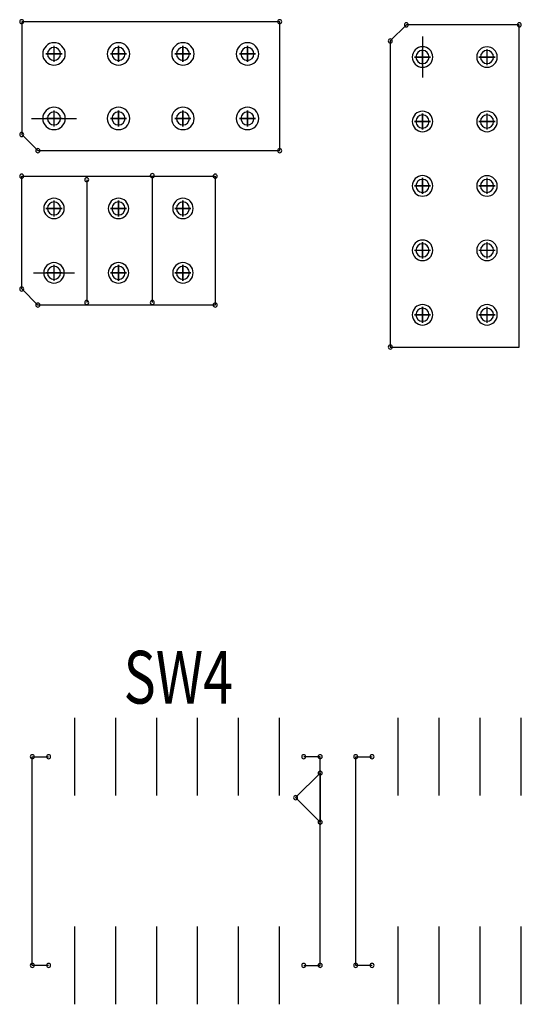
# Model space of a CAD drawing. Extents: x 211 to 754, y -2813 to -2428.
# Drawn here: x 326 to 342, y -2548 to -2518 of the extents above; entities that cross this region are included whole.
import ezdxf

# ---------------------------------------------------------------- set-up
doc = ezdxf.new("R2010")
doc.units = 0
doc.header["$MEASUREMENT"] = 0
doc.layers.get('0').update_dxf_attribs({"linetype": 'CONTINUOUS'})
for name, color, linetype in [('DRIL_SYMBOL', 254, 'CONTINUOUS'), ('PART_TOP_2DLINE_00', 255, 'CONTINUOUS'), ('PART_TOP_2DLINE_01', 255, 'CONTINUOUS')]:
    doc.layers.add(name, color=color, linetype=linetype)
doc.styles.add('W8', font='simplex', dxfattribs={"width": 0.75})

msp = doc.modelspace()

# ---------------------------------------------------------------- linework, layer by layer
at = {"color": 7}
for p, q in [((338.882, -2518.312), (338.882, -2519.582)), ((338.882, -2518.312), (338.882, -2519.582)), ((326.753, -2520.852), (328.15, -2520.852)), ((326.753, -2520.852), (328.15, -2520.852)), ((326.817, -2525.646), (328.087, -2525.646)), ((326.817, -2525.646), (328.087, -2525.646)), ((328.087, -2539.457), (328.087, -2541.87)), ((329.357, -2539.457), (329.357, -2541.87)), ((330.627, -2539.457), (330.627, -2541.87)), ((331.897, -2539.457), (331.897, -2541.87)), ((333.167, -2539.457), (333.167, -2541.87)), ((334.437, -2539.457), (334.437, -2541.87)), ((338.12, -2539.457), (338.12, -2541.87)), ((339.39, -2539.457), (339.39, -2541.87)), ((340.66, -2539.457), (340.66, -2541.87)), ((341.93, -2539.457), (341.93, -2541.87)), ((328.087, -2540.664), (328.087, -2540.664)), ((328.087, -2540.664), (328.087, -2540.664)), ((328.087, -2540.664), (328.087, -2540.664)), ((328.087, -2540.664), (328.087, -2540.664)), ((328.087, -2540.664), (328.087, -2540.664)), ((328.087, -2540.664), (328.087, -2540.664)), ((328.087, -2540.664), (328.087, -2540.664)), ((328.087, -2540.664), (328.087, -2540.664)), ((328.087, -2540.664), (328.087, -2540.664)), ((328.087, -2540.664), (328.087, -2540.664)), ((328.087, -2540.664), (328.087, -2540.664)), ((328.087, -2540.664), (328.087, -2540.664)), ((329.357, -2540.664), (329.357, -2540.664)), ((329.357, -2540.664), (329.357, -2540.664)), ((329.357, -2540.664), (329.357, -2540.664)), ((329.357, -2540.664), (329.357, -2540.664)), ((329.357, -2540.664), (329.357, -2540.664)), ((329.357, -2540.664), (329.357, -2540.664)), ((329.357, -2540.664), (329.357, -2540.664)), ((329.357, -2540.664), (329.357, -2540.664)), ((329.357, -2540.664), (329.357, -2540.664)), ((329.357, -2540.664), (329.357, -2540.664)), ((329.357, -2540.664), (329.357, -2540.664)), ((329.357, -2540.664), (329.357, -2540.664)), ((330.627, -2540.664), (330.627, -2540.664)), ((330.627, -2540.664), (330.627, -2540.664)), ((330.627, -2540.664), (330.627, -2540.664)), ((330.627, -2540.664), (330.627, -2540.664)), ((330.627, -2540.664), (330.627, -2540.664)), ((330.627, -2540.664), (330.627, -2540.664)), ((330.627, -2540.664), (330.627, -2540.664)), ((330.627, -2540.664), (330.627, -2540.664)), ((330.627, -2540.664), (330.627, -2540.664)), ((330.627, -2540.664), (330.627, -2540.664)), ((330.627, -2540.664), (330.627, -2540.664)), ((330.627, -2540.664), (330.627, -2540.664)), ((331.897, -2540.664), (331.897, -2540.664)), ((331.897, -2540.664), (331.897, -2540.664)), ((331.897, -2540.664), (331.897, -2540.664)), ((331.897, -2540.664), (331.897, -2540.664)), ((331.897, -2540.664), (331.897, -2540.664)), ((331.897, -2540.664), (331.897, -2540.664)), ((331.897, -2540.664), (331.897, -2540.664)), ((331.897, -2540.664), (331.897, -2540.664)), ((331.897, -2540.664), (331.897, -2540.664)), ((331.897, -2540.664), (331.897, -2540.664)), ((331.897, -2540.664), (331.897, -2540.664)), ((331.897, -2540.664), (331.897, -2540.664)), ((333.167, -2540.664), (333.167, -2540.664)), ((333.167, -2540.664), (333.167, -2540.664)), ((333.167, -2540.664), (333.167, -2540.664)), ((333.167, -2540.664), (333.167, -2540.664)), ((333.167, -2540.664), (333.167, -2540.664)), ((333.167, -2540.664), (333.167, -2540.664)), ((333.167, -2540.664), (333.167, -2540.664)), ((333.167, -2540.664), (333.167, -2540.664)), ((333.167, -2540.664), (333.167, -2540.664)), ((333.167, -2540.664), (333.167, -2540.664)), ((333.167, -2540.664), (333.167, -2540.664)), ((333.167, -2540.664), (333.167, -2540.664)), ((334.437, -2540.664), (334.437, -2540.664)), ((334.437, -2540.664), (334.437, -2540.664)), ((334.437, -2540.664), (334.437, -2540.664)), ((334.437, -2540.664), (334.437, -2540.664)), ((334.437, -2540.664), (334.437, -2540.664)), ((334.437, -2540.664), (334.437, -2540.664)), ((334.437, -2540.664), (334.437, -2540.664)), ((334.437, -2540.664), (334.437, -2540.664)), ((334.437, -2540.664), (334.437, -2540.664)), ((334.437, -2540.664), (334.437, -2540.664)), ((334.437, -2540.664), (334.437, -2540.664)), ((334.437, -2540.664), (334.437, -2540.664)), ((338.12, -2540.664), (338.12, -2540.664)), ((338.12, -2540.664), (338.12, -2540.664)), ((338.12, -2540.664), (338.12, -2540.664)), ((338.12, -2540.664), (338.12, -2540.664)), ((338.12, -2540.664), (338.12, -2540.664)), ((338.12, -2540.664), (338.12, -2540.664)), ((338.12, -2540.664), (338.12, -2540.664)), ((338.12, -2540.664), (338.12, -2540.664)), ((338.12, -2540.664), (338.12, -2540.664)), ((338.12, -2540.664), (338.12, -2540.664)), ((338.12, -2540.664), (338.12, -2540.664)), ((338.12, -2540.664), (338.12, -2540.664)), ((339.39, -2540.664), (339.39, -2540.664)), ((339.39, -2540.664), (339.39, -2540.664)), ((339.39, -2540.664), (339.39, -2540.664)), ((339.39, -2540.664), (339.39, -2540.664)), ((339.39, -2540.664), (339.39, -2540.664)), ((339.39, -2540.664), (339.39, -2540.664)), ((339.39, -2540.664), (339.39, -2540.664)), ((339.39, -2540.664), (339.39, -2540.664)), ((339.39, -2540.664), (339.39, -2540.664)), ((339.39, -2540.664), (339.39, -2540.664)), ((339.39, -2540.664), (339.39, -2540.664)), ((339.39, -2540.664), (339.39, -2540.664)), ((340.66, -2540.664), (340.66, -2540.664)), ((340.66, -2540.664), (340.66, -2540.664)), ((340.66, -2540.664), (340.66, -2540.664)), ((340.66, -2540.664), (340.66, -2540.664)), ((340.66, -2540.664), (340.66, -2540.664)), ((340.66, -2540.664), (340.66, -2540.664)), ((340.66, -2540.664), (340.66, -2540.664)), ((340.66, -2540.664), (340.66, -2540.664)), ((340.66, -2540.664), (340.66, -2540.664)), ((340.66, -2540.664), (340.66, -2540.664)), ((340.66, -2540.664), (340.66, -2540.664)), ((340.66, -2540.664), (340.66, -2540.664)), ((341.93, -2540.664), (341.93, -2540.664)), ((341.93, -2540.664), (341.93, -2540.664)), ((341.93, -2540.664), (341.93, -2540.664)), ((341.93, -2540.664), (341.93, -2540.664)), ((341.93, -2540.664), (341.93, -2540.664)), ((341.93, -2540.664), (341.93, -2540.664)), ((341.93, -2540.664), (341.93, -2540.664)), ((341.93, -2540.664), (341.93, -2540.664)), ((341.93, -2540.664), (341.93, -2540.664)), ((341.93, -2540.664), (341.93, -2540.664)), ((341.93, -2540.664), (341.93, -2540.664)), ((341.93, -2540.664), (341.93, -2540.664)), ((328.087, -2545.934), (328.087, -2548.347)), ((329.357, -2545.934), (329.357, -2548.347)), ((330.627, -2545.934), (330.627, -2548.347)), ((331.897, -2545.934), (331.897, -2548.347)), ((333.167, -2545.934), (333.167, -2548.347)), ((334.437, -2545.934), (334.437, -2548.347)), ((338.12, -2545.934), (338.12, -2548.347)), ((339.39, -2545.934), (339.39, -2548.347)), ((340.66, -2545.934), (340.66, -2548.347)), ((341.93, -2545.934), (341.93, -2548.347)), ((328.087, -2547.141), (328.087, -2547.141)), ((328.087, -2547.141), (328.087, -2547.141)), ((328.087, -2547.141), (328.087, -2547.141)), ((328.087, -2547.141), (328.087, -2547.141)), ((328.087, -2547.141), (328.087, -2547.141)), ((328.087, -2547.141), (328.087, -2547.141)), ((328.087, -2547.141), (328.087, -2547.141)), ((328.087, -2547.141), (328.087, -2547.141)), ((328.087, -2547.141), (328.087, -2547.141)), ((328.087, -2547.141), (328.087, -2547.141)), ((328.087, -2547.141), (328.087, -2547.141)), ((328.087, -2547.141), (328.087, -2547.141)), ((329.357, -2547.141), (329.357, -2547.141)), ((329.357, -2547.141), (329.357, -2547.141)), ((329.357, -2547.141), (329.357, -2547.141)), ((329.357, -2547.141), (329.357, -2547.141)), ((329.357, -2547.141), (329.357, -2547.141)), ((329.357, -2547.141), (329.357, -2547.141)), ((329.357, -2547.141), (329.357, -2547.141)), ((329.357, -2547.141), (329.357, -2547.141)), ((329.357, -2547.141), (329.357, -2547.141)), ((329.357, -2547.141), (329.357, -2547.141)), ((329.357, -2547.141), (329.357, -2547.141)), ((329.357, -2547.141), (329.357, -2547.141)), ((330.627, -2547.141), (330.627, -2547.141)), ((330.627, -2547.141), (330.627, -2547.141)), ((330.627, -2547.141), (330.627, -2547.141)), ((330.627, -2547.141), (330.627, -2547.141)), ((330.627, -2547.141), (330.627, -2547.141)), ((330.627, -2547.141), (330.627, -2547.141)), ((330.627, -2547.141), (330.627, -2547.141)), ((330.627, -2547.141), (330.627, -2547.141)), ((330.627, -2547.141), (330.627, -2547.141)), ((330.627, -2547.141), (330.627, -2547.141)), ((330.627, -2547.141), (330.627, -2547.141)), ((330.627, -2547.141), (330.627, -2547.141)), ((331.897, -2547.141), (331.897, -2547.141)), ((331.897, -2547.141), (331.897, -2547.141)), ((331.897, -2547.141), (331.897, -2547.141)), ((331.897, -2547.141), (331.897, -2547.141)), ((331.897, -2547.141), (331.897, -2547.141)), ((331.897, -2547.141), (331.897, -2547.141)), ((331.897, -2547.141), (331.897, -2547.141)), ((331.897, -2547.141), (331.897, -2547.141)), ((331.897, -2547.141), (331.897, -2547.141)), ((331.897, -2547.141), (331.897, -2547.141)), ((331.897, -2547.141), (331.897, -2547.141)), ((331.897, -2547.141), (331.897, -2547.141)), ((333.167, -2547.141), (333.167, -2547.141)), ((333.167, -2547.141), (333.167, -2547.141)), ((333.167, -2547.141), (333.167, -2547.141)), ((333.167, -2547.141), (333.167, -2547.141)), ((333.167, -2547.141), (333.167, -2547.141)), ((333.167, -2547.141), (333.167, -2547.141)), ((333.167, -2547.141), (333.167, -2547.141)), ((333.167, -2547.141), (333.167, -2547.141)), ((333.167, -2547.141), (333.167, -2547.141)), ((333.167, -2547.141), (333.167, -2547.141)), ((333.167, -2547.141), (333.167, -2547.141)), ((333.167, -2547.141), (333.167, -2547.141)), ((334.437, -2547.141), (334.437, -2547.141)), ((334.437, -2547.141), (334.437, -2547.141)), ((334.437, -2547.141), (334.437, -2547.141)), ((334.437, -2547.141), (334.437, -2547.141)), ((334.437, -2547.141), (334.437, -2547.141)), ((334.437, -2547.141), (334.437, -2547.141)), ((334.437, -2547.141), (334.437, -2547.141)), ((334.437, -2547.141), (334.437, -2547.141)), ((334.437, -2547.141), (334.437, -2547.141)), ((334.437, -2547.141), (334.437, -2547.141)), ((334.437, -2547.141), (334.437, -2547.141)), ((334.437, -2547.141), (334.437, -2547.141)), ((338.12, -2547.141), (338.12, -2547.141)), ((338.12, -2547.141), (338.12, -2547.141)), ((338.12, -2547.141), (338.12, -2547.141)), ((338.12, -2547.141), (338.12, -2547.141)), ((338.12, -2547.141), (338.12, -2547.141)), ((338.12, -2547.141), (338.12, -2547.141)), ((338.12, -2547.141), (338.12, -2547.141)), ((338.12, -2547.141), (338.12, -2547.141)), ((338.12, -2547.141), (338.12, -2547.141)), ((338.12, -2547.141), (338.12, -2547.141)), ((338.12, -2547.141), (338.12, -2547.141)), ((338.12, -2547.141), (338.12, -2547.141)), ((339.39, -2547.141), (339.39, -2547.141)), ((339.39, -2547.141), (339.39, -2547.141)), ((339.39, -2547.141), (339.39, -2547.141)), ((339.39, -2547.141), (339.39, -2547.141)), ((339.39, -2547.141), (339.39, -2547.141)), ((339.39, -2547.141), (339.39, -2547.141)), ((339.39, -2547.141), (339.39, -2547.141)), ((339.39, -2547.141), (339.39, -2547.141)), ((339.39, -2547.141), (339.39, -2547.141)), ((339.39, -2547.141), (339.39, -2547.141)), ((339.39, -2547.141), (339.39, -2547.141)), ((339.39, -2547.141), (339.39, -2547.141)), ((340.66, -2547.141), (340.66, -2547.141)), ((340.66, -2547.141), (340.66, -2547.141)), ((340.66, -2547.141), (340.66, -2547.141)), ((340.66, -2547.141), (340.66, -2547.141)), ((340.66, -2547.141), (340.66, -2547.141)), ((340.66, -2547.141), (340.66, -2547.141)), ((340.66, -2547.141), (340.66, -2547.141)), ((340.66, -2547.141), (340.66, -2547.141)), ((340.66, -2547.141), (340.66, -2547.141)), ((340.66, -2547.141), (340.66, -2547.141)), ((340.66, -2547.141), (340.66, -2547.141)), ((340.66, -2547.141), (340.66, -2547.141)), ((341.93, -2547.141), (341.93, -2547.141)), ((341.93, -2547.141), (341.93, -2547.141)), ((341.93, -2547.141), (341.93, -2547.141)), ((341.93, -2547.141), (341.93, -2547.141)), ((341.93, -2547.141), (341.93, -2547.141)), ((341.93, -2547.141), (341.93, -2547.141)), ((341.93, -2547.141), (341.93, -2547.141)), ((341.93, -2547.141), (341.93, -2547.141)), ((341.93, -2547.141), (341.93, -2547.141)), ((341.93, -2547.141), (341.93, -2547.141)), ((341.93, -2547.141), (341.93, -2547.141)), ((341.93, -2547.141), (341.93, -2547.141))]:
    msp.add_line(p, q, dxfattribs=at)
for centre, radius, start, end in [((326.452, -2517.852), 0.0635, 0, 180), ((326.452, -2517.852), 0.0635, 0, 180), ((326.452, -2517.852), 0.0635, 180, 0), ((326.452, -2517.852), 0.0635, 180, 0), ((334.452, -2517.852), 0.0635, 0, 180), ((334.452, -2517.852), 0.0635, 0, 180), ((334.452, -2517.852), 0.0635, 180, 0), ((334.452, -2517.852), 0.0635, 180, 0), ((338.382, -2517.947), 0.0635, 90, 270), ((338.382, -2517.947), 0.0635, 90, 270), ((338.382, -2517.947), 0.0635, 270, 90), ((338.382, -2517.947), 0.0635, 270, 90), ((341.882, -2517.947), 0.0635, 90, 270), ((341.882, -2517.947), 0.0635, 90, 270), ((341.882, -2517.947), 0.0635, 270, 90), ((341.882, -2517.947), 0.0635, 270, 90), ((327.452, -2518.852), 0.349, 90, 270), ((327.452, -2518.852), 0.349, 90, 270), ((327.452, -2518.852), 0.349, 90, 270), ((327.452, -2518.852), 0.203, 0, 180), ((327.452, -2518.852), 0.203, 0, 180), ((327.452, -2518.852), 0.203, 0, 180), ((327.452, -2518.852), 0.203, 0, 180), ((327.452, -2518.852), 0.349, 270, 90), ((327.452, -2518.852), 0.349, 270, 90), ((327.452, -2518.852), 0.349, 270, 90), ((329.452, -2518.852), 0.349, 90, 270), ((329.452, -2518.852), 0.349, 90, 270), ((329.452, -2518.852), 0.349, 90, 270), ((329.452, -2518.852), 0.203, 0, 180), ((329.452, -2518.852), 0.203, 0, 180), ((329.452, -2518.852), 0.203, 0, 180), ((329.452, -2518.852), 0.203, 0, 180), ((329.452, -2518.852), 0.349, 270, 90), ((329.452, -2518.852), 0.349, 270, 90), ((329.452, -2518.852), 0.349, 270, 90), ((331.452, -2518.852), 0.349, 90, 270), ((331.452, -2518.852), 0.349, 90, 270), ((331.452, -2518.852), 0.349, 90, 270), ((331.452, -2518.852), 0.203, 0, 180), ((331.452, -2518.852), 0.203, 0, 180), ((331.452, -2518.852), 0.203, 0, 180), ((331.452, -2518.852), 0.203, 0, 180), ((331.452, -2518.852), 0.349, 270, 90), ((331.452, -2518.852), 0.349, 270, 90), ((331.452, -2518.852), 0.349, 270, 90), ((333.452, -2518.852), 0.349, 90, 270), ((333.452, -2518.852), 0.349, 90, 270), ((333.452, -2518.852), 0.349, 90, 270), ((333.452, -2518.852), 0.203, 0, 180), ((333.452, -2518.852), 0.203, 0, 180), ((333.452, -2518.852), 0.203, 0, 180), ((333.452, -2518.852), 0.203, 0, 180), ((333.452, -2518.852), 0.349, 270, 90), ((333.452, -2518.852), 0.349, 270, 90), ((333.452, -2518.852), 0.349, 270, 90), ((337.882, -2518.447), 0.0635, 90, 270), ((337.882, -2518.447), 0.0635, 90, 270), ((337.882, -2518.447), 0.0635, 270, 90), ((337.882, -2518.447), 0.0635, 270, 90), ((338.882, -2518.947), 0.318, 0, 180), ((340.882, -2518.947), 0.317, 0, 180), ((340.882, -2518.947), 0.317, 0, 180), ((340.882, -2518.947), 0.317, 0, 180), ((327.452, -2518.852), 0.203, 180, 0), ((327.452, -2518.852), 0.203, 180, 0), ((327.452, -2518.852), 0.203, 180, 0), ((327.452, -2518.852), 0.203, 180, 0), ((329.452, -2518.852), 0.203, 180, 0), ((329.452, -2518.852), 0.203, 180, 0), ((329.452, -2518.852), 0.203, 180, 0), ((329.452, -2518.852), 0.203, 180, 0), ((331.452, -2518.852), 0.203, 180, 0), ((331.452, -2518.852), 0.203, 180, 0), ((331.452, -2518.852), 0.203, 180, 0), ((331.452, -2518.852), 0.203, 180, 0), ((333.452, -2518.852), 0.203, 180, 0), ((333.452, -2518.852), 0.203, 180, 0), ((333.452, -2518.852), 0.203, 180, 0), ((333.452, -2518.852), 0.203, 180, 0), ((338.882, -2518.947), 0.318, 180, 0), ((338.882, -2518.947), 0.203, 90, 270), ((338.882, -2518.947), 0.203, 90, 270), ((338.882, -2518.947), 0.203, 90, 270), ((338.882, -2518.947), 0.203, 90, 270), ((338.882, -2518.947), 0.203, 270, 90), ((338.882, -2518.947), 0.203, 270, 90), ((338.882, -2518.947), 0.203, 270, 90), ((338.882, -2518.947), 0.203, 270, 90), ((340.882, -2518.947), 0.318, 180, 0), ((340.882, -2518.947), 0.318, 180, 0), ((340.882, -2518.947), 0.318, 180, 0), ((340.882, -2518.947), 0.203, 90, 270), ((340.882, -2518.947), 0.203, 90, 270), ((340.882, -2518.947), 0.203, 90, 270), ((340.882, -2518.947), 0.203, 90, 270), ((340.882, -2518.947), 0.203, 270, 90), ((340.882, -2518.947), 0.203, 270, 90), ((340.882, -2518.947), 0.203, 270, 90), ((340.882, -2518.947), 0.203, 270, 90), ((327.452, -2520.852), 0.349, 90, 270), ((327.452, -2520.852), 0.349, 270, 90), ((329.452, -2520.852), 0.349, 90, 270), ((329.452, -2520.852), 0.349, 90, 270), ((329.452, -2520.852), 0.349, 90, 270), ((329.452, -2520.852), 0.349, 270, 90), ((329.452, -2520.852), 0.349, 270, 90), ((329.452, -2520.852), 0.349, 270, 90), ((331.452, -2520.852), 0.349, 90, 270), ((331.452, -2520.852), 0.349, 90, 270), ((331.452, -2520.852), 0.349, 90, 270), ((331.452, -2520.852), 0.349, 270, 90), ((331.452, -2520.852), 0.349, 270, 90), ((331.452, -2520.852), 0.349, 270, 90), ((333.452, -2520.852), 0.349, 90, 270), ((333.452, -2520.852), 0.349, 90, 270), ((333.452, -2520.852), 0.349, 90, 270), ((333.452, -2520.852), 0.349, 270, 90), ((333.452, -2520.852), 0.349, 270, 90), ((333.452, -2520.852), 0.349, 270, 90), ((327.452, -2520.852), 0.203, 0, 180), ((327.452, -2520.852), 0.203, 0, 180), ((327.452, -2520.852), 0.203, 0, 180), ((327.452, -2520.852), 0.203, 0, 180), ((329.452, -2520.852), 0.203, 0, 180), ((329.452, -2520.852), 0.203, 0, 180), ((329.452, -2520.852), 0.203, 0, 180), ((329.452, -2520.852), 0.203, 0, 180), ((331.452, -2520.852), 0.203, 0, 180), ((331.452, -2520.852), 0.203, 0, 180), ((331.452, -2520.852), 0.203, 0, 180), ((331.452, -2520.852), 0.203, 0, 180), ((333.452, -2520.852), 0.203, 0, 180), ((333.452, -2520.852), 0.203, 0, 180), ((333.452, -2520.852), 0.203, 0, 180), ((333.452, -2520.852), 0.203, 0, 180), ((338.882, -2520.947), 0.318, 0, 180), ((338.882, -2520.947), 0.318, 0, 180), ((338.882, -2520.947), 0.318, 0, 180), ((338.882, -2520.947), 0.203, 90, 270), ((338.882, -2520.947), 0.203, 90, 270), ((338.882, -2520.947), 0.203, 90, 270), ((338.882, -2520.947), 0.203, 90, 270), ((338.882, -2520.947), 0.203, 270, 90), ((338.882, -2520.947), 0.203, 270, 90), ((338.882, -2520.947), 0.203, 270, 90), ((338.882, -2520.947), 0.203, 270, 90), ((340.882, -2520.947), 0.317, 0, 180), ((340.882, -2520.947), 0.317, 0, 180), ((340.882, -2520.947), 0.317, 0, 180), ((340.882, -2520.947), 0.203, 90, 270), ((340.882, -2520.947), 0.203, 90, 270), ((340.882, -2520.947), 0.203, 90, 270), ((340.882, -2520.947), 0.203, 90, 270), ((340.882, -2520.947), 0.203, 270, 90), ((340.882, -2520.947), 0.203, 270, 90), ((340.882, -2520.947), 0.203, 270, 90), ((340.882, -2520.947), 0.203, 270, 90), ((327.452, -2520.852), 0.203, 180, 0), ((327.452, -2520.852), 0.203, 180, 0), ((327.452, -2520.852), 0.203, 180, 0), ((327.452, -2520.852), 0.203, 180, 0), ((329.452, -2520.852), 0.203, 180, 0), ((329.452, -2520.852), 0.203, 180, 0), ((329.452, -2520.852), 0.203, 180, 0), ((329.452, -2520.852), 0.203, 180, 0), ((331.452, -2520.852), 0.203, 180, 0), ((331.452, -2520.852), 0.203, 180, 0), ((331.452, -2520.852), 0.203, 180, 0), ((331.452, -2520.852), 0.203, 180, 0), ((333.452, -2520.852), 0.203, 180, 0), ((333.452, -2520.852), 0.203, 180, 0), ((333.452, -2520.852), 0.203, 180, 0), ((333.452, -2520.852), 0.203, 180, 0), ((338.882, -2520.947), 0.318, 180, 0), ((338.882, -2520.947), 0.318, 180, 0), ((338.882, -2520.947), 0.318, 180, 0), ((340.882, -2520.947), 0.318, 180, 0), ((340.882, -2520.947), 0.318, 180, 0), ((340.882, -2520.947), 0.318, 180, 0), ((326.452, -2521.352), 0.0635, 0, 180), ((326.452, -2521.352), 0.0635, 0, 180), ((326.452, -2521.352), 0.0635, 180, 0), ((326.452, -2521.352), 0.0635, 180, 0), ((326.952, -2521.852), 0.0635, 0, 180), ((326.952, -2521.852), 0.0635, 0, 180), ((326.952, -2521.852), 0.0635, 180, 0), ((326.952, -2521.852), 0.0635, 180, 0), ((334.452, -2521.852), 0.0635, 0, 180), ((334.452, -2521.852), 0.0635, 0, 180), ((334.452, -2521.852), 0.0635, 180, 0), ((334.452, -2521.852), 0.0635, 180, 0), ((326.452, -2522.646), 0.0635, 0, 180), ((330.5, -2522.63), 0.0635, 0, 180), ((330.5, -2522.63), 0.0635, 180, 0), ((332.452, -2522.646), 0.0635, 0, 180), ((338.882, -2522.947), 0.318, 0, 180), ((338.882, -2522.947), 0.318, 0, 180), ((338.882, -2522.947), 0.318, 0, 180), ((340.882, -2522.947), 0.317, 0, 180), ((340.882, -2522.947), 0.317, 0, 180), ((340.882, -2522.947), 0.317, 0, 180), ((326.452, -2522.646), 0.0635, 180, 0), ((328.468, -2522.757), 0.0635, 0, 180), ((328.468, -2522.757), 0.0635, 180, 0), ((332.452, -2522.646), 0.0635, 180, 0), ((338.882, -2522.947), 0.318, 180, 0), ((338.882, -2522.947), 0.318, 180, 0), ((338.882, -2522.947), 0.318, 180, 0), ((338.882, -2522.947), 0.203, 90, 270), ((338.882, -2522.947), 0.203, 90, 270), ((338.882, -2522.947), 0.203, 90, 270), ((338.882, -2522.947), 0.203, 90, 270), ((338.882, -2522.947), 0.203, 270, 90), ((338.882, -2522.947), 0.203, 270, 90), ((338.882, -2522.947), 0.203, 270, 90), ((338.882, -2522.947), 0.203, 270, 90), ((340.882, -2522.947), 0.318, 180, 0), ((340.882, -2522.947), 0.318, 180, 0), ((340.882, -2522.947), 0.318, 180, 0), ((340.882, -2522.947), 0.203, 90, 270), ((340.882, -2522.947), 0.203, 90, 270), ((340.882, -2522.947), 0.203, 90, 270), ((340.882, -2522.947), 0.203, 90, 270), ((340.882, -2522.947), 0.203, 270, 90), ((340.882, -2522.947), 0.203, 270, 90), ((340.882, -2522.947), 0.203, 270, 90), ((340.882, -2522.947), 0.203, 270, 90), ((327.452, -2523.646), 0.317, 90, 270), ((327.452, -2523.646), 0.317, 90, 270), ((327.452, -2523.646), 0.317, 90, 270), ((327.452, -2523.646), 0.203, 0, 180), ((327.452, -2523.646), 0.203, 0, 180), ((327.452, -2523.646), 0.203, 0, 180), ((327.452, -2523.646), 0.203, 0, 180), ((327.452, -2523.646), 0.317, 270, 90), ((327.452, -2523.646), 0.317, 270, 90), ((327.452, -2523.646), 0.317, 270, 90), ((329.452, -2523.646), 0.317, 90, 270), ((329.452, -2523.646), 0.317, 90, 270), ((329.452, -2523.646), 0.317, 90, 270), ((329.452, -2523.646), 0.203, 0, 180), ((329.452, -2523.646), 0.203, 0, 180), ((329.452, -2523.646), 0.203, 0, 180), ((329.452, -2523.646), 0.203, 0, 180), ((329.452, -2523.646), 0.317, 270, 90), ((329.452, -2523.646), 0.317, 270, 90), ((329.452, -2523.646), 0.317, 270, 90), ((331.452, -2523.646), 0.317, 90, 270), ((331.452, -2523.646), 0.317, 90, 270), ((331.452, -2523.646), 0.317, 90, 270), ((331.452, -2523.646), 0.203, 0, 180), ((331.452, -2523.646), 0.203, 0, 180), ((331.452, -2523.646), 0.203, 0, 180), ((331.452, -2523.646), 0.203, 0, 180), ((331.452, -2523.646), 0.317, 270, 90), ((331.452, -2523.646), 0.317, 270, 90), ((331.452, -2523.646), 0.317, 270, 90), ((327.452, -2523.646), 0.203, 180, 0), ((327.452, -2523.646), 0.203, 180, 0), ((327.452, -2523.646), 0.203, 180, 0), ((327.452, -2523.646), 0.203, 180, 0), ((329.452, -2523.646), 0.203, 180, 0), ((329.452, -2523.646), 0.203, 180, 0), ((329.452, -2523.646), 0.203, 180, 0), ((329.452, -2523.646), 0.203, 180, 0), ((331.452, -2523.646), 0.203, 180, 0), ((331.452, -2523.646), 0.203, 180, 0), ((331.452, -2523.646), 0.203, 180, 0), ((331.452, -2523.646), 0.203, 180, 0), ((338.882, -2524.947), 0.318, 0, 180), ((338.882, -2524.947), 0.318, 0, 180), ((338.882, -2524.947), 0.318, 0, 180), ((338.882, -2524.947), 0.203, 90, 270), ((338.882, -2524.947), 0.203, 90, 270), ((338.882, -2524.947), 0.203, 90, 270), ((338.882, -2524.947), 0.203, 90, 270), ((338.882, -2524.947), 0.203, 270, 90), ((338.882, -2524.947), 0.203, 270, 90), ((338.882, -2524.947), 0.203, 270, 90), ((338.882, -2524.947), 0.203, 270, 90), ((340.882, -2524.947), 0.317, 0, 180), ((340.882, -2524.947), 0.317, 0, 180), ((340.882, -2524.947), 0.317, 0, 180), ((340.882, -2524.947), 0.203, 90, 270), ((340.882, -2524.947), 0.203, 90, 270), ((340.882, -2524.947), 0.203, 90, 270), ((340.882, -2524.947), 0.203, 90, 270), ((340.882, -2524.947), 0.203, 270, 90), ((340.882, -2524.947), 0.203, 270, 90), ((340.882, -2524.947), 0.203, 270, 90), ((340.882, -2524.947), 0.203, 270, 90), ((338.882, -2524.947), 0.318, 180, 0), ((338.882, -2524.947), 0.318, 180, 0), ((338.882, -2524.947), 0.318, 180, 0), ((340.882, -2524.947), 0.318, 180, 0), ((340.882, -2524.947), 0.318, 180, 0), ((340.882, -2524.947), 0.318, 180, 0), ((327.452, -2525.646), 0.317, 90, 270), ((327.452, -2525.646), 0.317, 270, 90), ((329.452, -2525.646), 0.317, 90, 270), ((329.452, -2525.646), 0.317, 90, 270), ((329.452, -2525.646), 0.317, 90, 270), ((329.452, -2525.646), 0.317, 270, 90), ((329.452, -2525.646), 0.317, 270, 90), ((329.452, -2525.646), 0.317, 270, 90), ((331.452, -2525.646), 0.317, 90, 270), ((331.452, -2525.646), 0.317, 90, 270), ((331.452, -2525.646), 0.317, 90, 270), ((331.452, -2525.646), 0.317, 270, 90), ((331.452, -2525.646), 0.317, 270, 90), ((331.452, -2525.646), 0.317, 270, 90), ((327.452, -2525.646), 0.203, 0, 180), ((327.452, -2525.646), 0.203, 0, 180), ((327.452, -2525.646), 0.203, 0, 180), ((327.452, -2525.646), 0.203, 0, 180), ((327.452, -2525.646), 0.203, 180, 0), ((327.452, -2525.646), 0.203, 180, 0), ((327.452, -2525.646), 0.203, 180, 0), ((327.452, -2525.646), 0.203, 180, 0), ((329.452, -2525.646), 0.203, 0, 180), ((329.452, -2525.646), 0.203, 0, 180), ((329.452, -2525.646), 0.203, 0, 180), ((329.452, -2525.646), 0.203, 0, 180), ((329.452, -2525.646), 0.203, 180, 0), ((329.452, -2525.646), 0.203, 180, 0), ((329.452, -2525.646), 0.203, 180, 0), ((329.452, -2525.646), 0.203, 180, 0), ((331.452, -2525.646), 0.203, 0, 180), ((331.452, -2525.646), 0.203, 0, 180), ((331.452, -2525.646), 0.203, 0, 180), ((331.452, -2525.646), 0.203, 0, 180), ((331.452, -2525.646), 0.203, 180, 0), ((331.452, -2525.646), 0.203, 180, 0), ((331.452, -2525.646), 0.203, 180, 0), ((331.452, -2525.646), 0.203, 180, 0), ((326.452, -2526.146), 0.0635, 0, 180), ((326.452, -2526.146), 0.0635, 180, 0), ((326.952, -2526.646), 0.0635, 0, 180), ((328.468, -2526.567), 0.0635, 0, 180), ((328.468, -2526.567), 0.0635, 180, 0), ((330.5, -2526.567), 0.0635, 0, 180), ((330.5, -2526.567), 0.0635, 180, 0), ((332.452, -2526.646), 0.0635, 0, 180), ((326.952, -2526.646), 0.0635, 180, 0), ((332.452, -2526.646), 0.0635, 180, 0), ((338.882, -2526.947), 0.318, 0, 180), ((338.882, -2526.947), 0.318, 0, 180), ((338.882, -2526.947), 0.318, 0, 180), ((338.882, -2526.947), 0.203, 90, 270), ((338.882, -2526.947), 0.203, 90, 270), ((338.882, -2526.947), 0.203, 90, 270), ((338.882, -2526.947), 0.203, 90, 270), ((338.882, -2526.947), 0.203, 270, 90), ((338.882, -2526.947), 0.203, 270, 90), ((338.882, -2526.947), 0.203, 270, 90), ((338.882, -2526.947), 0.203, 270, 90), ((340.882, -2526.947), 0.317, 0, 180), ((340.882, -2526.947), 0.317, 0, 180), ((340.882, -2526.947), 0.317, 0, 180), ((340.882, -2526.947), 0.203, 90, 270), ((340.882, -2526.947), 0.203, 90, 270), ((340.882, -2526.947), 0.203, 90, 270), ((340.882, -2526.947), 0.203, 90, 270), ((340.882, -2526.947), 0.203, 270, 90), ((340.882, -2526.947), 0.203, 270, 90), ((340.882, -2526.947), 0.203, 270, 90), ((340.882, -2526.947), 0.203, 270, 90), ((338.882, -2526.947), 0.318, 180, 0), ((338.882, -2526.947), 0.318, 180, 0), ((338.882, -2526.947), 0.318, 180, 0), ((340.882, -2526.947), 0.318, 180, 0), ((340.882, -2526.947), 0.318, 180, 0), ((340.882, -2526.947), 0.318, 180, 0), ((337.882, -2527.947), 0.0635, 90, 270), ((337.882, -2527.947), 0.0635, 90, 270), ((337.882, -2527.947), 0.0635, 270, 90), ((337.882, -2527.947), 0.0635, 270, 90), ((326.777, -2540.664), 0.0635, 0, 180), ((326.777, -2540.664), 0.0635, 180, 0), ((327.285, -2540.664), 0.0635, 0, 180), ((327.285, -2540.664), 0.0635, 180, 0), ((335.199, -2540.664), 0.0635, 0, 180), ((335.199, -2540.664), 0.0635, 180, 0), ((335.707, -2540.664), 0.0635, 0, 180), ((335.707, -2540.664), 0.0635, 180, 0), ((336.81, -2540.664), 0.0635, 0, 180), ((336.81, -2540.664), 0.0635, 180, 0), ((337.318, -2540.664), 0.0635, 0, 180), ((337.318, -2540.664), 0.0635, 180, 0), ((335.707, -2541.172), 0.0635, 0, 180), ((335.707, -2541.172), 0.0635, 180, 0), ((334.945, -2541.934), 0.0635, 0, 180), ((334.945, -2541.934), 0.0635, 180, 0), ((335.707, -2542.696), 0.0635, 0, 180), ((335.707, -2542.696), 0.0635, 180, 0), ((326.777, -2547.141), 0.0635, 0, 180), ((327.285, -2547.141), 0.0635, 0, 180), ((335.199, -2547.141), 0.0635, 0, 180), ((335.707, -2547.141), 0.0635, 0, 180), ((336.81, -2547.141), 0.0635, 0, 180), ((337.318, -2547.141), 0.0635, 0, 180), ((326.777, -2547.141), 0.0635, 180, 0), ((327.285, -2547.141), 0.0635, 180, 0), ((335.199, -2547.141), 0.0635, 180, 0), ((335.707, -2547.141), 0.0635, 180, 0), ((336.81, -2547.141), 0.0635, 180, 0), ((337.318, -2547.141), 0.0635, 180, 0)]:
    msp.add_arc(centre, radius, start, end, dxfattribs=at)
at = {"layer": 'DRIL_SYMBOL', "color": 7, "const_width": 0.0508}
for points in [[(327.452, -2519.106), (327.452, -2518.598)], [(327.452, -2519.106), (327.452, -2518.598)], [(327.452, -2519.106), (327.452, -2518.598)], [(327.452, -2519.106), (327.452, -2518.598)], [(329.452, -2519.106), (329.452, -2518.598)], [(329.452, -2519.106), (329.452, -2518.598)], [(329.452, -2519.106), (329.452, -2518.598)], [(329.452, -2519.106), (329.452, -2518.598)], [(331.452, -2519.106), (331.452, -2518.598)], [(331.452, -2519.106), (331.452, -2518.598)], [(331.452, -2519.106), (331.452, -2518.598)], [(331.452, -2519.106), (331.452, -2518.598)], [(333.452, -2519.106), (333.452, -2518.598)], [(333.452, -2519.106), (333.452, -2518.598)], [(333.452, -2519.106), (333.452, -2518.598)], [(333.452, -2519.106), (333.452, -2518.598)], [(338.882, -2518.693), (338.882, -2519.201)], [(338.882, -2518.693), (338.882, -2519.201)], [(338.882, -2518.693), (338.882, -2519.201)], [(338.882, -2518.693), (338.882, -2519.201)], [(340.882, -2518.693), (340.882, -2519.201)], [(340.882, -2518.693), (340.882, -2519.201)], [(340.882, -2518.693), (340.882, -2519.201)], [(340.882, -2518.693), (340.882, -2519.201)], [(327.198, -2518.852), (327.706, -2518.852)], [(327.198, -2518.852), (327.706, -2518.852)], [(327.198, -2518.852), (327.706, -2518.852)], [(327.198, -2518.852), (327.706, -2518.852)], [(329.198, -2518.852), (329.706, -2518.852)], [(329.198, -2518.852), (329.706, -2518.852)], [(329.198, -2518.852), (329.706, -2518.852)], [(329.198, -2518.852), (329.706, -2518.852)], [(331.198, -2518.852), (331.706, -2518.852)], [(331.198, -2518.852), (331.706, -2518.852)], [(331.198, -2518.852), (331.706, -2518.852)], [(331.198, -2518.852), (331.706, -2518.852)], [(333.198, -2518.852), (333.706, -2518.852)], [(333.198, -2518.852), (333.706, -2518.852)], [(333.198, -2518.852), (333.706, -2518.852)], [(333.198, -2518.852), (333.706, -2518.852)], [(338.628, -2518.947), (339.136, -2518.947)], [(338.628, -2518.947), (339.136, -2518.947)], [(338.628, -2518.947), (339.136, -2518.947)], [(338.628, -2518.947), (339.136, -2518.947)], [(340.628, -2518.947), (341.136, -2518.947)], [(340.628, -2518.947), (341.136, -2518.947)], [(340.628, -2518.947), (341.136, -2518.947)], [(340.628, -2518.947), (341.136, -2518.947)], [(327.452, -2521.106), (327.452, -2520.598)], [(327.452, -2521.106), (327.452, -2520.598)], [(327.452, -2521.106), (327.452, -2520.598)], [(327.452, -2521.106), (327.452, -2520.598)], [(329.452, -2521.106), (329.452, -2520.598)], [(329.452, -2521.106), (329.452, -2520.598)], [(329.452, -2521.106), (329.452, -2520.598)], [(329.452, -2521.106), (329.452, -2520.598)], [(331.452, -2521.106), (331.452, -2520.598)], [(331.452, -2521.106), (331.452, -2520.598)], [(331.452, -2521.106), (331.452, -2520.598)], [(331.452, -2521.106), (331.452, -2520.598)], [(333.452, -2521.106), (333.452, -2520.598)], [(333.452, -2521.106), (333.452, -2520.598)], [(333.452, -2521.106), (333.452, -2520.598)], [(333.452, -2521.106), (333.452, -2520.598)], [(338.882, -2520.693), (338.882, -2521.201)], [(338.882, -2520.693), (338.882, -2521.201)], [(338.882, -2520.693), (338.882, -2521.201)], [(338.882, -2520.693), (338.882, -2521.201)], [(340.882, -2520.693), (340.882, -2521.201)], [(340.882, -2520.693), (340.882, -2521.201)], [(340.882, -2520.693), (340.882, -2521.201)], [(340.882, -2520.693), (340.882, -2521.201)], [(327.198, -2520.852), (327.706, -2520.852)], [(327.198, -2520.852), (327.706, -2520.852)], [(327.198, -2520.852), (327.706, -2520.852)], [(327.198, -2520.852), (327.706, -2520.852)], [(329.198, -2520.852), (329.706, -2520.852)], [(329.198, -2520.852), (329.706, -2520.852)], [(329.198, -2520.852), (329.706, -2520.852)], [(329.198, -2520.852), (329.706, -2520.852)], [(331.198, -2520.852), (331.706, -2520.852)], [(331.198, -2520.852), (331.706, -2520.852)], [(331.198, -2520.852), (331.706, -2520.852)], [(331.198, -2520.852), (331.706, -2520.852)], [(333.198, -2520.852), (333.706, -2520.852)], [(333.198, -2520.852), (333.706, -2520.852)], [(333.198, -2520.852), (333.706, -2520.852)], [(333.198, -2520.852), (333.706, -2520.852)], [(338.628, -2520.947), (339.136, -2520.947)], [(338.628, -2520.947), (339.136, -2520.947)], [(338.628, -2520.947), (339.136, -2520.947)], [(338.628, -2520.947), (339.136, -2520.947)], [(340.628, -2520.947), (341.136, -2520.947)], [(340.628, -2520.947), (341.136, -2520.947)], [(340.628, -2520.947), (341.136, -2520.947)], [(340.628, -2520.947), (341.136, -2520.947)], [(338.628, -2522.947), (339.136, -2522.947)], [(338.628, -2522.947), (339.136, -2522.947)], [(338.628, -2522.947), (339.136, -2522.947)], [(338.628, -2522.947), (339.136, -2522.947)], [(338.882, -2522.693), (338.882, -2523.201)], [(338.882, -2522.693), (338.882, -2523.201)], [(338.882, -2522.693), (338.882, -2523.201)], [(338.882, -2522.693), (338.882, -2523.201)], [(340.628, -2522.947), (341.136, -2522.947)], [(340.628, -2522.947), (341.136, -2522.947)], [(340.628, -2522.947), (341.136, -2522.947)], [(340.628, -2522.947), (341.136, -2522.947)], [(340.882, -2522.693), (340.882, -2523.201)], [(340.882, -2522.693), (340.882, -2523.201)], [(340.882, -2522.693), (340.882, -2523.201)], [(340.882, -2522.693), (340.882, -2523.201)], [(327.452, -2523.9), (327.452, -2523.392)], [(327.452, -2523.9), (327.452, -2523.392)], [(327.452, -2523.9), (327.452, -2523.392)], [(327.452, -2523.9), (327.452, -2523.392)], [(329.452, -2523.9), (329.452, -2523.392)], [(329.452, -2523.9), (329.452, -2523.392)], [(329.452, -2523.9), (329.452, -2523.392)], [(329.452, -2523.9), (329.452, -2523.392)], [(331.452, -2523.9), (331.452, -2523.392)], [(331.452, -2523.9), (331.452, -2523.392)], [(331.452, -2523.9), (331.452, -2523.392)], [(331.452, -2523.9), (331.452, -2523.392)], [(327.198, -2523.646), (327.706, -2523.646)], [(327.198, -2523.646), (327.706, -2523.646)], [(327.198, -2523.646), (327.706, -2523.646)], [(327.198, -2523.646), (327.706, -2523.646)], [(329.198, -2523.646), (329.706, -2523.646)], [(329.198, -2523.646), (329.706, -2523.646)], [(329.198, -2523.646), (329.706, -2523.646)], [(329.198, -2523.646), (329.706, -2523.646)], [(331.198, -2523.646), (331.706, -2523.646)], [(331.198, -2523.646), (331.706, -2523.646)], [(331.198, -2523.646), (331.706, -2523.646)], [(331.198, -2523.646), (331.706, -2523.646)], [(338.882, -2524.693), (338.882, -2525.201)], [(338.882, -2524.693), (338.882, -2525.201)], [(338.882, -2524.693), (338.882, -2525.201)], [(338.882, -2524.693), (338.882, -2525.201)], [(340.882, -2524.693), (340.882, -2525.201)], [(340.882, -2524.693), (340.882, -2525.201)], [(340.882, -2524.693), (340.882, -2525.201)], [(340.882, -2524.693), (340.882, -2525.201)], [(338.628, -2524.947), (339.136, -2524.947)], [(338.628, -2524.947), (339.136, -2524.947)], [(338.628, -2524.947), (339.136, -2524.947)], [(338.628, -2524.947), (339.136, -2524.947)], [(340.628, -2524.947), (341.136, -2524.947)], [(340.628, -2524.947), (341.136, -2524.947)], [(340.628, -2524.947), (341.136, -2524.947)], [(340.628, -2524.947), (341.136, -2524.947)], [(327.452, -2525.9), (327.452, -2525.392)], [(327.452, -2525.9), (327.452, -2525.392)], [(327.452, -2525.9), (327.452, -2525.392)], [(327.452, -2525.9), (327.452, -2525.392)], [(329.452, -2525.9), (329.452, -2525.392)], [(329.452, -2525.9), (329.452, -2525.392)], [(329.452, -2525.9), (329.452, -2525.392)], [(329.452, -2525.9), (329.452, -2525.392)], [(331.452, -2525.9), (331.452, -2525.392)], [(331.452, -2525.9), (331.452, -2525.392)], [(331.452, -2525.9), (331.452, -2525.392)], [(331.452, -2525.9), (331.452, -2525.392)], [(327.198, -2525.646), (327.706, -2525.646)], [(327.198, -2525.646), (327.706, -2525.646)], [(327.198, -2525.646), (327.706, -2525.646)], [(327.198, -2525.646), (327.706, -2525.646)], [(329.198, -2525.646), (329.706, -2525.646)], [(329.198, -2525.646), (329.706, -2525.646)], [(329.198, -2525.646), (329.706, -2525.646)], [(329.198, -2525.646), (329.706, -2525.646)], [(331.198, -2525.646), (331.706, -2525.646)], [(331.198, -2525.646), (331.706, -2525.646)], [(331.198, -2525.646), (331.706, -2525.646)], [(331.198, -2525.646), (331.706, -2525.646)], [(338.628, -2526.947), (339.136, -2526.947)], [(338.628, -2526.947), (339.136, -2526.947)], [(338.628, -2526.947), (339.136, -2526.947)], [(338.628, -2526.947), (339.136, -2526.947)], [(338.882, -2526.693), (338.882, -2527.201)], [(338.882, -2526.693), (338.882, -2527.201)], [(338.882, -2526.693), (338.882, -2527.201)], [(338.882, -2526.693), (338.882, -2527.201)], [(340.628, -2526.947), (341.136, -2526.947)], [(340.628, -2526.947), (341.136, -2526.947)], [(340.628, -2526.947), (341.136, -2526.947)], [(340.628, -2526.947), (341.136, -2526.947)], [(340.882, -2526.693), (340.882, -2527.201)], [(340.882, -2526.693), (340.882, -2527.201)], [(340.882, -2526.693), (340.882, -2527.201)], [(340.882, -2526.693), (340.882, -2527.201)]]:
    msp.add_lwpolyline(points, dxfattribs=at)
at = {"layer": 'PART_TOP_2DLINE_00', "color": 7}
for p, q in [((326.452, -2517.852), (326.452, -2521.352)), ((334.452, -2517.852), (326.452, -2517.852)), ((326.452, -2517.852), (326.452, -2521.352)), ((334.452, -2517.852), (326.452, -2517.852)), ((334.452, -2521.852), (334.452, -2517.852)), ((334.452, -2521.852), (334.452, -2517.852)), ((338.382, -2517.947), (337.882, -2518.447)), ((338.382, -2517.947), (337.882, -2518.447)), ((341.882, -2517.947), (338.382, -2517.947)), ((341.882, -2517.947), (338.382, -2517.947)), ((341.882, -2527.947), (341.882, -2517.947)), ((341.882, -2527.947), (341.882, -2517.947)), ((337.882, -2518.447), (337.882, -2527.947)), ((337.882, -2518.447), (337.882, -2527.947)), ((326.452, -2521.352), (326.952, -2521.852)), ((326.452, -2521.352), (326.952, -2521.852)), ((326.952, -2521.852), (334.452, -2521.852)), ((326.952, -2521.852), (334.452, -2521.852)), ((330.5, -2522.63), (330.5, -2526.567)), ((326.452, -2522.646), (332.452, -2522.646)), ((326.452, -2526.146), (326.452, -2522.646)), ((328.468, -2522.757), (328.468, -2526.567)), ((332.452, -2522.646), (332.452, -2526.646)), ((326.952, -2526.646), (326.452, -2526.146)), ((332.452, -2526.646), (326.952, -2526.646)), ((337.882, -2527.947), (341.882, -2527.947)), ((337.882, -2527.947), (341.882, -2527.947)), ((326.777, -2547.141), (326.777, -2540.664)), ((326.777, -2540.664), (327.285, -2540.664)), ((335.707, -2540.664), (335.199, -2540.664)), ((335.707, -2547.141), (335.707, -2540.664)), ((336.81, -2547.141), (336.81, -2540.664)), ((336.81, -2540.664), (337.318, -2540.664)), ((327.285, -2547.141), (326.777, -2547.141)), ((335.199, -2547.141), (335.707, -2547.141)), ((337.318, -2547.141), (336.81, -2547.141))]:
    msp.add_line(p, q, dxfattribs=at)
at = {"layer": 'PART_TOP_2DLINE_01', "color": 7}
for p, q in [((334.945, -2541.934), (335.707, -2541.172)), ((335.707, -2541.172), (335.707, -2542.696)), ((335.707, -2542.696), (334.945, -2541.934))]:
    msp.add_line(p, q, dxfattribs=at)

# ---------------------------------------------------------------- texts
at = {"layer": 'PART_TOP_2DLINE_00', "color": 7, "style": 'W8', "width": 0.75}
msp.add_text('SW4', height=1.6353, dxfattribs=at).set_placement((329.611, -2539.013))

doc.saveas('drawing.dxf')
